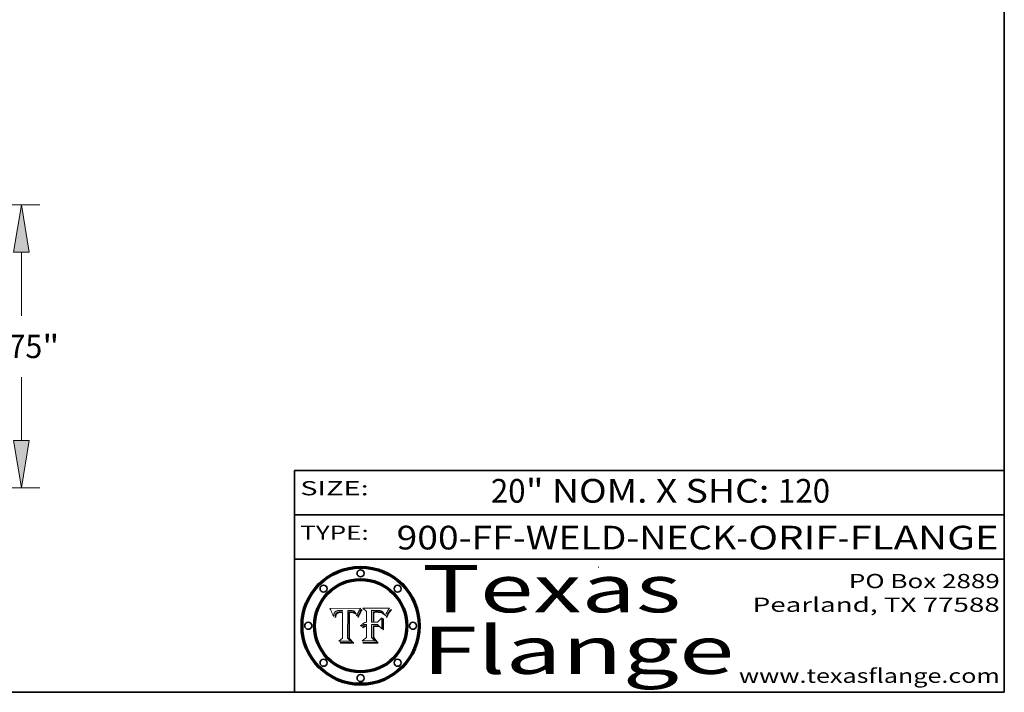
# Model space of a CAD drawing. Extents: x 0 to 10.8, y 0 to 8.2.
# Drawn here: x 6.6 to 10.8, y 0.2 to 3.1 of the extents above; entities that cross this region are included whole.
import ezdxf
from ezdxf.enums import TextEntityAlignment as Align

# ---------------------------------------------------------------- set-up
doc = ezdxf.new("R2010")
doc.units = 0
doc.header["$MEASUREMENT"] = 0
doc.layers.get('0').update_dxf_attribs({"lineweight": 13})
doc.layers.add('1', color=7, linetype='Continuous', lineweight=13)
doc.styles.get("Standard").update_dxf_attribs({"font": 'isocp.shx'})

# ---------------------------------------------------------------- blocks, each defined once
blk = doc.blocks.new('BLOCK1')
at = {"color": 7, "lineweight": 13, "ltscale": 0.03937}
for s, p, p2 in [('900-FF-WELD-NECK', (8.181698, 0.853532), (9.617131, 0.853532)), ('ORIF', (9.667867, 0.853532), (10.045271, 0.853532)), ('FLANGE', (10.096007, 0.853532), (10.726025, 0.853532)), ('-', (9.618655, 0.853532), (9.666343, 0.853532)), ('-', (10.046795, 0.853532), (10.094483, 0.853532))]:
    blk.add_text(s, height=0.1, dxfattribs=at).set_placement(p, p2, align=Align.FIT)
blk = doc.blocks.new('BLOCK2')
at = {"color": 7, "lineweight": 13, "ltscale": 0.03937}
for s, p, p2 in [('20', (8.580648, 1.051251), (8.726681, 1.051251)), ('" NOM. X SHC: ', (8.728205, 1.051251), (9.792381, 1.051251)), ('120', (9.793905, 1.051251), (10.013716, 1.051251))]:
    blk.add_text(s, height=0.1, dxfattribs=at).set_placement(p, p2, align=Align.FIT)
blk = doc.blocks.new('BLOCK3')
at = {"color": 7, "lineweight": 13, "ltscale": 0.03937}
for s, p, p2 in [('PO Box 2889', (10.093103, 0.689966), (10.730818, 0.689966)), ('Pearland, TX 77588', (9.686702, 0.589966), (10.730818, 0.589966)), ('www.texasflange.com', (9.628644, 0.289966), (10.730818, 0.289966))]:
    blk.add_text(s, height=0.06, dxfattribs=at).set_placement(p, p2, align=Align.FIT)
blk = doc.blocks.new('BLOCK4')
at = {"color": 7, "lineweight": 13, "ltscale": 0.03937}
for s, p, p2 in [('Texas', (8.289209, 0.587871), (9.383692, 0.587871)), ('Flange', (8.289209, 0.327871), (9.608945, 0.327871))]:
    blk.add_text(s, height=0.2, dxfattribs=at).set_placement(p, p2, align=Align.FIT)
blk = doc.blocks.new('BLOCK5')
at = {"color": 7, "lineweight": 5, "ltscale": 0.00324}
blk.add_line((8.029831, 0.605292), (7.900255, 0.604209), dxfattribs=at)
at = {"color": 7, "lineweight": 5, "ltscale": 0.000103}
blk.add_line((7.900255, 0.604209), (7.902151, 0.600546), dxfattribs=at)
at = {"color": 7, "lineweight": 5, "ltscale": 0.0001}
blk.add_line((7.902151, 0.600546), (7.903945, 0.596951), dxfattribs=at)
at = {"color": 7, "lineweight": 5, "ltscale": 9.8e-05}
blk.add_line((7.903945, 0.596951), (7.905638, 0.593424), dxfattribs=at)
at = {"color": 7, "lineweight": 5, "ltscale": 9.5e-05}
for p, q in [((7.905638, 0.593424), (7.907229, 0.589967)), ((7.913659, 0.573722), (7.915938, 0.570681))]:
    blk.add_line(p, q, dxfattribs=at)
at = {"color": 7, "lineweight": 5, "ltscale": 9.3e-05}
blk.add_line((7.907229, 0.589967), (7.908719, 0.58658), dxfattribs=at)
at = {"color": 7, "lineweight": 5, "ltscale": 9e-05}
blk.add_line((7.908719, 0.58658), (7.910106, 0.583262), dxfattribs=at)
at = {"color": 7, "lineweight": 5, "ltscale": 8.7e-05}
blk.add_line((7.910106, 0.583262), (7.911392, 0.580013), dxfattribs=at)
at = {"color": 7, "lineweight": 5, "ltscale": 5e-05}
for p, q in [((7.917966, 0.58224), (7.918703, 0.584081)), ((7.938912, 0.589269), (7.936934, 0.588921)), ((7.94287, 0.595557), (7.944881, 0.595532)), ((8.008726, 0.584579), (8.009591, 0.582795))]:
    blk.add_line(p, q, dxfattribs=at)
at = {"color": 7, "lineweight": 5, "ltscale": 4.7e-05}
for p, q in [((7.918703, 0.584081), (7.919549, 0.585767)), ((7.936934, 0.588921), (7.935095, 0.588473)), ((7.994457, 0.595229), (7.996287, 0.5948)), ((8.007806, 0.586212), (8.008726, 0.584579)), ((8.01683, 0.580272), (8.017528, 0.582038))]:
    blk.add_line(p, q, dxfattribs=at)
at = {"color": 7, "lineweight": 5, "ltscale": 4.5e-05}
for p, q in [((7.919549, 0.585767), (7.920506, 0.587294)), ((7.935095, 0.588473), (7.933397, 0.587925)), ((7.937799, 0.586203), (7.939577, 0.586511)), ((7.996287, 0.5948), (7.997995, 0.594276)), ((7.92513, 0.573132), (7.925573, 0.574872))]:
    blk.add_line(p, q, dxfattribs=at)
at = {"color": 7, "lineweight": 5, "ltscale": 4.3e-05}
for p, q in [((7.920506, 0.587294), (7.921574, 0.588665)), ((7.997995, 0.594276), (7.99958, 0.593658)), ((8.018954, 0.58536), (8.019684, 0.586917)), ((7.92516, 0.581064), (7.924381, 0.579533))]:
    blk.add_line(p, q, dxfattribs=at)
at = {"color": 7, "lineweight": 5, "ltscale": 4.2e-05}
for p, q in [((7.921574, 0.588665), (7.922751, 0.58988)), ((7.922751, 0.58988), (7.924063, 0.590958)), ((7.933397, 0.587925), (7.931839, 0.587279)), ((7.936151, 0.585809), (7.937799, 0.586203)), ((8.00581, 0.589025), (8.006836, 0.587694)), ((8.019684, 0.586917), (8.020426, 0.588405)), ((7.925573, 0.574872), (7.926092, 0.57648))]:
    blk.add_line(p, q, dxfattribs=at)
at = {"color": 7, "lineweight": 5, "ltscale": 4.4e-05}
for p, q in [((7.924063, 0.590958), (7.92553, 0.591923)), ((8.006836, 0.587694), (8.007806, 0.586212)), ((8.018235, 0.583734), (8.018954, 0.58536)), ((8.029019, 0.60375), (8.029831, 0.605292))]:
    blk.add_line(p, q, dxfattribs=at)
at = {"color": 7, "lineweight": 5, "ltscale": 4.6e-05}
for p, q in [((7.92553, 0.591923), (7.927152, 0.592775)), ((8.017528, 0.582038), (8.018235, 0.583734)), ((7.924381, 0.579533), (7.923684, 0.577847))]:
    blk.add_line(p, q, dxfattribs=at)
at = {"color": 7, "lineweight": 5, "ltscale": 3.9e-05}
for p, q in [((7.926968, 0.58367), (7.926023, 0.582444)), ((8.001043, 0.592944), (8.002384, 0.592136))]:
    blk.add_line(p, q, dxfattribs=at)
at = {"color": 7, "lineweight": 5, "ltscale": 7.4e-05}
blk.add_line((7.929138, 0.585687), (7.926968, 0.58367), dxfattribs=at)
at = {"color": 7, "lineweight": 5, "ltscale": 4.8e-05}
for p, q in [((7.927152, 0.592775), (7.92893, 0.593513)), ((7.939577, 0.586511), (7.941484, 0.58673)), ((7.923684, 0.577847), (7.923073, 0.576006)), ((7.924766, 0.571259), (7.92513, 0.573132))]:
    blk.add_line(p, q, dxfattribs=at)
at = {"color": 7, "lineweight": 5, "ltscale": 5.1e-05}
for p, q in [((7.92893, 0.593513), (7.930864, 0.594138)), ((7.941484, 0.58673), (7.943519, 0.58686)), ((7.944881, 0.595532), (7.946936, 0.595454)), ((7.924478, 0.569252), (7.924766, 0.571259)), ((8.015467, 0.576534), (8.016143, 0.578438))]:
    blk.add_line(p, q, dxfattribs=at)
at = {"color": 7, "lineweight": 5, "ltscale": 6.5e-05}
blk.add_line((7.928935, 0.581582), (7.930843, 0.583356), dxfattribs=at)
at = {"color": 7, "lineweight": 5, "ltscale": 3.8e-05}
for p, q in [((7.930418, 0.586532), (7.929138, 0.585687)), ((7.93324, 0.584759), (7.93463, 0.585327)), ((8.002384, 0.592136), (8.003601, 0.591231)), ((8.003601, 0.591231), (8.004733, 0.590204))]:
    blk.add_line(p, q, dxfattribs=at)
at = {"color": 7, "lineweight": 5, "ltscale": 4e-05}
for p, q in [((7.931839, 0.587279), (7.930418, 0.586532)), ((7.93463, 0.585327), (7.936151, 0.585809)), ((8.004733, 0.590204), (8.00581, 0.589025)), ((8.020426, 0.588405), (8.021177, 0.589826))]:
    blk.add_line(p, q, dxfattribs=at)
at = {"color": 7, "lineweight": 5, "ltscale": 6.9e-05}
for p, q in [((7.930843, 0.583356), (7.93324, 0.584759)), ((7.92736, 0.579297), (7.928935, 0.581582))]:
    blk.add_line(p, q, dxfattribs=at)
at = {"color": 7, "lineweight": 5, "ltscale": 5.4e-05}
for p, q in [((7.930864, 0.594138), (7.932953, 0.594648)), ((7.943519, 0.58686), (7.945682, 0.586905)), ((7.949034, 0.595323), (7.951177, 0.595142)), ((7.924266, 0.567111), (7.924478, 0.569252)), ((8.014147, 0.572519), (8.014802, 0.574562))]:
    blk.add_line(p, q, dxfattribs=at)
at = {"color": 7, "lineweight": 5, "ltscale": 5.7e-05}
for p, q in [((7.932953, 0.594648), (7.9352, 0.595046)), ((7.943286, 0.589667), (7.941029, 0.589518)), ((8.012525, 0.574142), (8.014147, 0.572519))]:
    blk.add_line(p, q, dxfattribs=at)
at = {"color": 7, "lineweight": 5, "ltscale": 6e-05}
for p, q in [((7.9352, 0.595046), (7.9376, 0.595331)), ((7.945682, 0.589716), (7.943286, 0.589667))]:
    blk.add_line(p, q, dxfattribs=at)
at = {"color": 7, "lineweight": 5, "ltscale": 6.4e-05}
blk.add_line((7.9376, 0.595331), (7.940158, 0.5955), dxfattribs=at)
at = {"color": 7, "lineweight": 5, "ltscale": 5.3e-05}
for p, q in [((7.941029, 0.589518), (7.938912, 0.589269)), ((7.946936, 0.595454), (7.949034, 0.595323)), ((8.009591, 0.582795), (8.010404, 0.580859))]:
    blk.add_line(p, q, dxfattribs=at)
at = {"color": 7, "lineweight": 5, "ltscale": 6.8e-05}
blk.add_line((7.940158, 0.5955), (7.94287, 0.595557), dxfattribs=at)
at = {"color": 7, "lineweight": 5, "ltscale": 0.000162}
blk.add_line((7.952171, 0.589608), (7.945682, 0.589716), dxfattribs=at)
at = {"color": 7, "lineweight": 5, "ltscale": 0.000192}
blk.add_line((7.945682, 0.586905), (7.953361, 0.586796), dxfattribs=at)
at = {"color": 7, "lineweight": 5, "ltscale": 5.5e-05}
for p, q in [((7.951177, 0.595142), (7.953361, 0.594908)), ((7.988236, 0.595943), (7.990431, 0.595799)), ((7.916824, 0.578087), (7.917339, 0.580242)), ((7.922543, 0.574013), (7.922096, 0.571866))]:
    blk.add_line(p, q, dxfattribs=at)
at = {"color": 7, "lineweight": 5, "ltscale": 0.000136}
blk.add_line((7.953361, 0.594908), (7.952171, 0.589608), dxfattribs=at)
at = {"color": 7, "lineweight": 5, "ltscale": 0.00269}
blk.add_line((7.953361, 0.586796), (7.953361, 0.479178), dxfattribs=at)
at = {"color": 7, "lineweight": 5, "ltscale": 0.002931}
blk.add_line((7.974885, 0.478313), (7.976183, 0.595557), dxfattribs=at)
at = {"color": 7, "lineweight": 5, "ltscale": 4.9e-05}
for p, q in [((7.976183, 0.595557), (7.97813, 0.595713)), ((7.97813, 0.595713), (7.980077, 0.595835)), ((7.980077, 0.595835), (7.982024, 0.59592)), ((7.982024, 0.59592), (7.983971, 0.595973)), ((7.983971, 0.595973), (7.985918, 0.595991)), ((7.992506, 0.595562), (7.994457, 0.595229)), ((8.016143, 0.578438), (8.01683, 0.580272))]:
    blk.add_line(p, q, dxfattribs=at)
at = {"color": 7, "lineweight": 5, "ltscale": 5.8e-05}
for p, q in [((7.985918, 0.595991), (7.988236, 0.595943)), ((7.922096, 0.571866), (7.921734, 0.569565))]:
    blk.add_line(p, q, dxfattribs=at)
at = {"color": 7, "lineweight": 5, "ltscale": 5.2e-05}
for p, q in [((7.990431, 0.595799), (7.992506, 0.595562)), ((7.917339, 0.580242), (7.917966, 0.58224)), ((7.923073, 0.576006), (7.922543, 0.574013)), ((8.014802, 0.574562), (8.015467, 0.576534))]:
    blk.add_line(p, q, dxfattribs=at)
at = {"color": 7, "lineweight": 5, "ltscale": 4.1e-05}
for p, q in [((7.99958, 0.593658), (8.001043, 0.592944)), ((7.926023, 0.582444), (7.92516, 0.581064))]:
    blk.add_line(p, q, dxfattribs=at)
at = {"color": 7, "lineweight": 5, "ltscale": 0.0004}
blk.add_line((8.021177, 0.589826), (8.029019, 0.60375), dxfattribs=at)
at = {"color": 7, "lineweight": 5, "ltscale": 8.5e-05}
blk.add_line((7.911392, 0.580013), (7.912577, 0.576833), dxfattribs=at)
at = {"color": 7, "lineweight": 5, "ltscale": 8.2e-05}
blk.add_line((7.912577, 0.576833), (7.913659, 0.573722), dxfattribs=at)
at = {"color": 7, "lineweight": 5, "ltscale": 6.6e-05}
blk.add_line((7.915938, 0.570681), (7.916123, 0.573306), dxfattribs=at)
at = {"color": 7, "lineweight": 5, "ltscale": 6.2e-05}
for p, q in [((7.916123, 0.573306), (7.916418, 0.575775)), ((7.921734, 0.569565), (7.921454, 0.567111)), ((8.011871, 0.576531), (8.012525, 0.574142))]:
    blk.add_line(p, q, dxfattribs=at)
at = {"color": 7, "lineweight": 5, "ltscale": 5.9e-05}
for p, q in [((7.916418, 0.575775), (7.916824, 0.578087)), ((8.011163, 0.578771), (8.011871, 0.576531))]:
    blk.add_line(p, q, dxfattribs=at)
at = {"color": 7, "lineweight": 5, "ltscale": 7e-05}
blk.add_line((7.921454, 0.567111), (7.924266, 0.567111), dxfattribs=at)
at = {"color": 7, "lineweight": 5, "ltscale": 7.7e-05}
blk.add_line((7.926092, 0.57648), (7.92736, 0.579297), dxfattribs=at)
at = {"color": 7, "lineweight": 5, "ltscale": 5.6e-05}
blk.add_line((8.010404, 0.580859), (8.011163, 0.578771), dxfattribs=at)
at = {"color": 7, "lineweight": 5, "ltscale": 0.000493}
blk.add_line((7.953361, 0.479178), (7.93822, 0.466523), dxfattribs=at)
at = {"color": 7, "lineweight": 5, "ltscale": 0.001236}
blk.add_line((7.93822, 0.466523), (7.987647, 0.466523), dxfattribs=at)
at = {"color": 7, "lineweight": 5, "ltscale": 0.000434}
blk.add_line((7.987647, 0.466523), (7.974885, 0.478313), dxfattribs=at)
blk = doc.blocks.new('BLOCK6')
at = {"color": 7, "lineweight": 5, "ltscale": 0.000505}
blk.add_line((8.03978, 0.605292), (8.054382, 0.591339), dxfattribs=at)
at = {"color": 7, "lineweight": 5, "ltscale": 0.002807}
blk.add_line((8.152051, 0.605292), (8.03978, 0.605292), dxfattribs=at)
at = {"color": 7, "lineweight": 5, "ltscale": 0.001141}
blk.add_line((8.054382, 0.591339), (8.054382, 0.545696), dxfattribs=at)
at = {"color": 7, "lineweight": 5, "ltscale": 0.001265}
blk.add_line((8.076014, 0.545696), (8.076014, 0.596315), dxfattribs=at)
at = {"color": 7, "lineweight": 5, "ltscale": 0.0001}
blk.add_line((8.076014, 0.596315), (8.080016, 0.596207), dxfattribs=at)
at = {"color": 7, "lineweight": 5, "ltscale": 0.000262}
blk.add_line((8.080016, 0.596207), (8.090507, 0.596099), dxfattribs=at)
at = {"color": 7, "lineweight": 5, "ltscale": 7.8e-05}
for p, q in [((8.085749, 0.590474), (8.082612, 0.590366)), ((8.117954, 0.587933), (8.115029, 0.588965))]:
    blk.add_line(p, q, dxfattribs=at)
at = {"color": 7, "lineweight": 5, "ltscale": 0.001117}
blk.add_line((8.082612, 0.590366), (8.082612, 0.545696), dxfattribs=at)
at = {"color": 7, "lineweight": 5, "ltscale": 6.7e-05}
for p, q in [((8.085316, 0.587445), (8.087994, 0.58764)), ((8.120915, 0.584246), (8.123219, 0.582873)), ((8.043013, 0.542615), (8.040755, 0.541208)), ((8.036938, 0.537626), (8.03538, 0.535451))]:
    blk.add_line(p, q, dxfattribs=at)
at = {"color": 7, "lineweight": 5, "ltscale": 0.001044}
blk.add_line((8.085316, 0.545696), (8.085316, 0.587445), dxfattribs=at)
at = {"color": 7, "lineweight": 5, "ltscale": 6.8e-05}
for p, q in [((8.088465, 0.590591), (8.085749, 0.590474)), ((8.122807, 0.58518), (8.120546, 0.586671))]:
    blk.add_line(p, q, dxfattribs=at)
at = {"color": 7, "lineweight": 5, "ltscale": 6.3e-05}
for p, q in [((8.087994, 0.58764), (8.090491, 0.587792)), ((8.09689, 0.587987), (8.099417, 0.587969)), ((8.126338, 0.581511), (8.124737, 0.583461)), ((8.127607, 0.579333), (8.126338, 0.581511))]:
    blk.add_line(p, q, dxfattribs=at)
at = {"color": 7, "lineweight": 5, "ltscale": 7e-05}
for p, q in [((8.091251, 0.590682), (8.088465, 0.590591)), ((8.130044, 0.580736), (8.131463, 0.578313))]:
    blk.add_line(p, q, dxfattribs=at)
at = {"color": 7, "lineweight": 5, "ltscale": 5.8e-05}
for p, q in [((8.090491, 0.587792), (8.092805, 0.5879)), ((8.110827, 0.595125), (8.113085, 0.594648)), ((8.134311, 0.572844), (8.135177, 0.575007))]:
    blk.add_line(p, q, dxfattribs=at)
at = {"color": 7, "lineweight": 5, "ltscale": 0.000154}
blk.add_line((8.090507, 0.596099), (8.096672, 0.596207), dxfattribs=at)
at = {"color": 7, "lineweight": 5, "ltscale": 7.1e-05}
for p, q in [((8.094107, 0.590747), (8.091251, 0.590682)), ((8.102909, 0.596033), (8.10574, 0.595817)), ((8.113329, 0.586844), (8.116087, 0.586202)), ((8.140617, 0.587735), (8.14189, 0.590261))]:
    blk.add_line(p, q, dxfattribs=at)
at = {"color": 7, "lineweight": 5, "ltscale": 5.3e-05}
for p, q in [((8.092805, 0.5879), (8.094938, 0.587964)), ((8.104068, 0.587826), (8.106191, 0.5877)), ((8.124398, 0.58835), (8.125804, 0.586758)), ((8.136889, 0.57926), (8.137697, 0.581201))]:
    blk.add_line(p, q, dxfattribs=at)
at = {"color": 7, "lineweight": 5, "ltscale": 7.3e-05}
blk.add_line((8.097032, 0.590786), (8.094107, 0.590747), dxfattribs=at)
at = {"color": 7, "lineweight": 5, "ltscale": 4.9e-05}
for p, q in [((8.094938, 0.587964), (8.09689, 0.587987)), ((8.122994, 0.589734), (8.124398, 0.58835)), ((8.137697, 0.581201), (8.138474, 0.583019)), ((8.148372, 0.600311), (8.149522, 0.601895)), ((8.038381, 0.532799), (8.04004, 0.533868)), ((8.047222, 0.536498), (8.049152, 0.536744)), ((8.052347, 0.531458), (8.050394, 0.531249))]:
    blk.add_line(p, q, dxfattribs=at)
at = {"color": 7, "lineweight": 5, "ltscale": 8e-05}
for p, q in [((8.096672, 0.596207), (8.099887, 0.596163)), ((8.054382, 0.545696), (8.051189, 0.545309))]:
    blk.add_line(p, q, dxfattribs=at)
at = {"color": 7, "lineweight": 5, "ltscale": 7.5e-05}
for p, q in [((8.100026, 0.590798), (8.097032, 0.590786)), ((8.131463, 0.578313), (8.132887, 0.575682))]:
    blk.add_line(p, q, dxfattribs=at)
at = {"color": 7, "lineweight": 5, "ltscale": 6e-05}
blk.add_line((8.099417, 0.587969), (8.101811, 0.587915), dxfattribs=at)
at = {"color": 7, "lineweight": 5, "ltscale": 7.6e-05}
for p, q in [((8.099887, 0.596163), (8.102909, 0.596033)), ((8.051189, 0.545309), (8.048231, 0.544665))]:
    blk.add_line(p, q, dxfattribs=at)
at = {"color": 7, "lineweight": 5, "ltscale": 0.000106}
blk.add_line((8.104273, 0.590684), (8.100026, 0.590798), dxfattribs=at)
at = {"color": 7, "lineweight": 5, "ltscale": 5.6e-05}
for p, q in [((8.101811, 0.587915), (8.104068, 0.587826)), ((8.136049, 0.577196), (8.136889, 0.57926))]:
    blk.add_line(p, q, dxfattribs=at)
at = {"color": 7, "lineweight": 5, "ltscale": 9.8e-05}
blk.add_line((8.108189, 0.59034), (8.104273, 0.590684), dxfattribs=at)
at = {"color": 7, "lineweight": 5, "ltscale": 6.6e-05}
for p, q in [((8.10574, 0.595817), (8.108379, 0.595514)), ((8.118538, 0.585356), (8.120915, 0.584246)), ((8.128628, 0.582951), (8.130044, 0.580736)), ((8.040755, 0.541208), (8.03873, 0.539544)), ((8.03873, 0.539544), (8.036938, 0.537626))]:
    blk.add_line(p, q, dxfattribs=at)
at = {"color": 7, "lineweight": 5, "ltscale": 5e-05}
for p, q in [((8.106191, 0.5877), (8.108179, 0.58754)), ((8.11515, 0.594086), (8.117024, 0.593438)), ((8.049152, 0.536744), (8.051138, 0.536826))]:
    blk.add_line(p, q, dxfattribs=at)
at = {"color": 7, "lineweight": 5, "ltscale": 4.7e-05}
for p, q in [((8.108179, 0.58754), (8.110031, 0.587343)), ((8.032967, 0.530337), (8.033725, 0.528606))]:
    blk.add_line(p, q, dxfattribs=at)
at = {"color": 7, "lineweight": 5, "ltscale": 9.1e-05}
blk.add_line((8.111775, 0.589767), (8.108189, 0.59034), dxfattribs=at)
at = {"color": 7, "lineweight": 5, "ltscale": 6.2e-05}
blk.add_line((8.108379, 0.595514), (8.110827, 0.595125), dxfattribs=at)
at = {"color": 7, "lineweight": 5, "ltscale": 4.3e-05}
for p, q in [((8.110031, 0.587343), (8.111747, 0.587112)), ((8.118707, 0.592701), (8.120198, 0.591881)), ((8.120198, 0.591881), (8.121594, 0.59091)), ((8.13922, 0.584714), (8.139935, 0.586286))]:
    blk.add_line(p, q, dxfattribs=at)
at = {"color": 7, "lineweight": 5, "ltscale": 4e-05}
for p, q in [((8.111747, 0.587112), (8.113329, 0.586844)), ((8.139935, 0.586286), (8.140617, 0.587735)), ((8.045129, 0.526349), (8.046567, 0.527039)), ((8.046567, 0.527039), (8.048048, 0.527603)), ((8.048048, 0.527603), (8.049571, 0.528042)), ((8.049571, 0.528042), (8.051134, 0.528356)), ((8.051134, 0.528356), (8.052737, 0.528543)), ((8.052773, 0.536748), (8.054382, 0.53661))]:
    blk.add_line(p, q, dxfattribs=at)
at = {"color": 7, "lineweight": 5, "ltscale": 8.4e-05}
blk.add_line((8.115029, 0.588965), (8.111775, 0.589767), dxfattribs=at)
at = {"color": 7, "lineweight": 5, "ltscale": 5.4e-05}
for p, q in [((8.113085, 0.594648), (8.11515, 0.594086)), ((8.150747, 0.603555), (8.152051, 0.605292)), ((8.033725, 0.528606), (8.035222, 0.530168))]:
    blk.add_line(p, q, dxfattribs=at)
at = {"color": 7, "lineweight": 5, "ltscale": 6.5e-05}
for p, q in [((8.116087, 0.586202), (8.118538, 0.585356)), ((8.124737, 0.583461), (8.122807, 0.58518))]:
    blk.add_line(p, q, dxfattribs=at)
at = {"color": 7, "lineweight": 5, "ltscale": 4.6e-05}
for p, q in [((8.117024, 0.593438), (8.118707, 0.592701)), ((8.121594, 0.59091), (8.122994, 0.589734)), ((8.138474, 0.583019), (8.13922, 0.584714)), ((8.1473, 0.598802), (8.148372, 0.600311)), ((8.039021, 0.52592), (8.037725, 0.524604)), ((8.048522, 0.530904), (8.046733, 0.53042))]:
    blk.add_line(p, q, dxfattribs=at)
at = {"color": 7, "lineweight": 5, "ltscale": 7.2e-05}
for p, q in [((8.120546, 0.586671), (8.117954, 0.587933)), ((8.048231, 0.544665), (8.045504, 0.543768)), ((8.125449, 0.581235), (8.127607, 0.579333)), ((8.034058, 0.533022), (8.032967, 0.530337))]:
    blk.add_line(p, q, dxfattribs=at)
at = {"color": 7, "lineweight": 5, "ltscale": 6.9e-05}
for p, q in [((8.123219, 0.582873), (8.125449, 0.581235)), ((8.143089, 0.592394), (8.144543, 0.594729)), ((8.045504, 0.543768), (8.043013, 0.542615)), ((8.03538, 0.535451), (8.034058, 0.533022))]:
    blk.add_line(p, q, dxfattribs=at)
at = {"color": 7, "lineweight": 5, "ltscale": 5.7e-05}
blk.add_line((8.125804, 0.586758), (8.127215, 0.584958), dxfattribs=at)
at = {"color": 7, "lineweight": 5, "ltscale": 6.1e-05}
for p, q in [((8.127215, 0.584958), (8.128628, 0.582951)), ((8.14189, 0.590261), (8.143089, 0.592394))]:
    blk.add_line(p, q, dxfattribs=at)
at = {"color": 7, "lineweight": 5, "ltscale": 3.8e-05}
blk.add_line((8.144543, 0.594729), (8.145386, 0.596012), dxfattribs=at)
at = {"color": 7, "lineweight": 5, "ltscale": 4.1e-05}
for p, q in [((8.145386, 0.596012), (8.146304, 0.597369)), ((8.042372, 0.524592), (8.04373, 0.525533)), ((8.04373, 0.525533), (8.045129, 0.526349)), ((8.051138, 0.536826), (8.052773, 0.536748)), ((8.052737, 0.528543), (8.054382, 0.528606))]:
    blk.add_line(p, q, dxfattribs=at)
at = {"color": 7, "lineweight": 5, "ltscale": 4.4e-05}
for p, q in [((8.146304, 0.597369), (8.1473, 0.598802)), ((8.03978, 0.522333), (8.041057, 0.523526))]:
    blk.add_line(p, q, dxfattribs=at)
at = {"color": 7, "lineweight": 5, "ltscale": 5.2e-05}
for p, q in [((8.149522, 0.601895), (8.150747, 0.603555)), ((8.035222, 0.530168), (8.036774, 0.531566))]:
    blk.add_line(p, q, dxfattribs=at)
at = {"color": 7, "lineweight": 5, "ltscale": 0.000165}
blk.add_line((8.082612, 0.545696), (8.076014, 0.545696), dxfattribs=at)
at = {"color": 7, "lineweight": 5, "ltscale": 0.000408}
blk.add_line((8.101647, 0.545696), (8.085316, 0.545696), dxfattribs=at)
at = {"color": 7, "lineweight": 5, "ltscale": 0.000629}
blk.add_line((8.118953, 0.563975), (8.101647, 0.545696), dxfattribs=at)
at = {"color": 7, "lineweight": 5, "ltscale": 0.001133}
blk.add_line((8.118953, 0.518655), (8.118953, 0.563975), dxfattribs=at)
at = {"color": 7, "lineweight": 5, "ltscale": 7.9e-05}
blk.add_line((8.132887, 0.575682), (8.134311, 0.572844), dxfattribs=at)
at = {"color": 7, "lineweight": 5, "ltscale": 5.9e-05}
blk.add_line((8.135177, 0.575007), (8.136049, 0.577196), dxfattribs=at)
at = {"color": 7, "lineweight": 5, "ltscale": 5.1e-05}
for p, q in [((8.036774, 0.531566), (8.038381, 0.532799)), ((8.054382, 0.531527), (8.052347, 0.531458))]:
    blk.add_line(p, q, dxfattribs=at)
at = {"color": 7, "lineweight": 5, "ltscale": 7.7e-05}
blk.add_line((8.037725, 0.524604), (8.03978, 0.522333), dxfattribs=at)
at = {"color": 7, "lineweight": 5, "ltscale": 4.5e-05}
for p, q in [((8.0404, 0.527097), (8.039021, 0.52592)), ((8.041859, 0.528135), (8.0404, 0.527097)), ((8.043403, 0.529035), (8.041859, 0.528135)), ((8.045027, 0.529796), (8.043403, 0.529035)), ((8.046733, 0.53042), (8.045027, 0.529796))]:
    blk.add_line(p, q, dxfattribs=at)
at = {"color": 7, "lineweight": 5, "ltscale": 4.8e-05}
for p, q in [((8.04004, 0.533868), (8.041754, 0.534771)), ((8.041754, 0.534771), (8.043522, 0.535512)), ((8.043522, 0.535512), (8.045345, 0.536087)), ((8.045345, 0.536087), (8.047222, 0.536498)), ((8.050394, 0.531249), (8.048522, 0.530904))]:
    blk.add_line(p, q, dxfattribs=at)
at = {"color": 7, "lineweight": 5, "ltscale": 4.2e-05}
blk.add_line((8.041057, 0.523526), (8.042372, 0.524592), dxfattribs=at)
at = {"color": 7, "lineweight": 5, "ltscale": 0.000127}
blk.add_line((8.054382, 0.53661), (8.054382, 0.531527), dxfattribs=at)
at = {"color": 7, "lineweight": 5, "ltscale": 0.001163}
blk.add_line((8.054382, 0.528606), (8.054382, 0.482097), dxfattribs=at)
at = {"color": 7, "lineweight": 5, "ltscale": 0.001363}
blk.add_line((8.076014, 0.482097), (8.076014, 0.53661), dxfattribs=at)
at = {"color": 7, "lineweight": 5, "ltscale": 0.000619}
blk.add_line((8.076014, 0.53661), (8.100782, 0.53661), dxfattribs=at)
at = {"color": 7, "lineweight": 5, "ltscale": 0.000639}
blk.add_line((8.100782, 0.53661), (8.118953, 0.518655), dxfattribs=at)
at = {"color": 7, "lineweight": 5, "ltscale": 0.000564}
blk.add_line((8.054382, 0.482097), (8.036753, 0.468038), dxfattribs=at)
at = {"color": 7, "lineweight": 5, "ltscale": 0.001328}
blk.add_line((8.036753, 0.468038), (8.089859, 0.468038), dxfattribs=at)
at = {"color": 7, "lineweight": 5, "ltscale": 0.000493}
blk.add_line((8.089859, 0.468038), (8.076014, 0.482097), dxfattribs=at)
blk = doc.blocks.new('BLOCK22')
at = {"color": 7, "lineweight": 13, "ltscale": 0.03937}
for p, q in [((9.220645, 10), (26.310502, 10)), ((25.668597, 6.178367), (25.668597, 8.369583)), ((25.668597, 1.880417), (25.668597, 4.071633)), ((17.516905, 0.25), (26.310502, 0.25))]:
    blk.add_line(p, q, dxfattribs=at)
for points in [[(25.940331, 8.369583), (25.668597, 10), (25.396861, 8.369583)], [(25.396861, 1.880417), (25.668597, 0.25), (25.940331, 1.880417)]]:
    blk.add_lwpolyline(points, close=True, dxfattribs=at)
for points in [[(25.940331, 8.369583), (25.668597, 10), (25.940331, 8.369583), (25.396861, 8.369583)], [(25.396861, 1.880417), (25.668597, 0.25), (25.396861, 1.880417), (25.940331, 1.880417)]]:
    blk.add_solid(points, dxfattribs=at)
for s, p, p2 in [('9.75', (24.359818, 4.723809), (26.388963, 4.723809)), ('"', (26.388963, 4.723809), (26.977376, 4.723809))]:
    blk.add_text(s, height=0.802382, dxfattribs=at).set_placement(p, p2, align=Align.FIT)

msp = doc.modelspace()

# ---------------------------------------------------------------- linework, layer by layer
at = {"color": 7, "lineweight": 13, "ltscale": 0.03937}
for points in [[(8.0298, 0.6053), (8.029, 0.6038), (8.0212, 0.5898), (8.0204, 0.5884), (8.0197, 0.5869), (8.019, 0.5854), (8.0182, 0.5837), (8.0175, 0.582), (8.0168, 0.5803), (8.0161, 0.5784), (8.0155, 0.5765), (8.0148, 0.5746), (8.0141, 0.5725), (8.0125, 0.5741), (8.0119, 0.5765), (8.0112, 0.5788), (8.0104, 0.5809), (8.0096, 0.5828), (8.0087, 0.5846), (8.0078, 0.5862), (8.0068, 0.5877), (8.0058, 0.589), (8.0047, 0.5902), (8.0036, 0.5912), (8.0024, 0.5921), (8.001, 0.5929), (7.9996, 0.5937), (7.998, 0.5943), (7.9963, 0.5948), (7.9945, 0.5952), (7.9925, 0.5956), (7.9904, 0.5958), (7.9882, 0.5959), (7.9859, 0.596), (7.984, 0.596), (7.982, 0.5959), (7.9801, 0.5958), (7.9781, 0.5957), (7.9762, 0.5956), (7.9749, 0.4783), (7.9876, 0.4665), (7.9382, 0.4665), (7.9534, 0.4792), (7.9534, 0.5868), (7.9457, 0.5869), (7.9435, 0.5869), (7.9415, 0.5867), (7.9396, 0.5865), (7.9378, 0.5862), (7.9362, 0.5858), (7.9346, 0.5853), (7.9332, 0.5848), (7.9308, 0.5834), (7.9289, 0.5816), (7.9274, 0.5793), (7.9261, 0.5765), (7.9256, 0.5749), (7.9251, 0.5731), (7.9248, 0.5713), (7.9245, 0.5693), (7.9243, 0.5671), (7.9215, 0.5671), (7.9217, 0.5696), (7.9221, 0.5719), (7.9225, 0.574), (7.9231, 0.576), (7.9237, 0.5778), (7.9244, 0.5795), (7.9252, 0.5811), (7.926, 0.5824), (7.927, 0.5837), (7.9291, 0.5857), (7.9304, 0.5865), (7.9318, 0.5873), (7.9334, 0.5879), (7.9351, 0.5885), (7.9369, 0.5889), (7.9389, 0.5893), (7.941, 0.5895), (7.9433, 0.5897), (7.9457, 0.5897), (7.9522, 0.5896), (7.9534, 0.5949), (7.9512, 0.5951), (7.949, 0.5953), (7.9469, 0.5955), (7.9449, 0.5955), (7.9429, 0.5956), (7.9402, 0.5955), (7.9376, 0.5953), (7.9352, 0.595), (7.933, 0.5946), (7.9309, 0.5941), (7.9289, 0.5935), (7.9272, 0.5928), (7.9255, 0.5919), (7.9241, 0.591), (7.9228, 0.5899), (7.9216, 0.5887), (7.9205, 0.5873), (7.9195, 0.5858), (7.9187, 0.5841), (7.918, 0.5822), (7.9173, 0.5802), (7.9168, 0.5781), (7.9164, 0.5758), (7.9161, 0.5733), (7.9159, 0.5707), (7.9137, 0.5737), (7.9126, 0.5768), (7.9114, 0.58), (7.9101, 0.5833), (7.9087, 0.5866), (7.9072, 0.59), (7.9056, 0.5934), (7.9039, 0.597), (7.9022, 0.6005), (7.9003, 0.6042)], [(8.0078, 0.5816), (8.0061, 0.5826), (8.0043, 0.5836), (8.0025, 0.5844), (8.0007, 0.5851), (7.9987, 0.5857), (7.9968, 0.5861), (7.9947, 0.5865), (7.9926, 0.5868), (7.9905, 0.587), (7.9883, 0.587), (7.9868, 0.587), (7.9852, 0.5869), (7.9836, 0.5868), (7.9835, 0.478), (8.0007, 0.4577), (7.9455, 0.4577), (7.943, 0.4606), (7.9948, 0.4606), (7.9803, 0.4771), (7.9803, 0.5898), (7.9861, 0.5899), (7.9882, 0.5899), (7.9901, 0.5899), (7.9919, 0.5898), (7.9935, 0.5897), (7.9951, 0.5895), (7.9978, 0.5891), (8.0001, 0.5886), (8.0019, 0.5879), (8.0035, 0.587), (8.0049, 0.5858), (8.0062, 0.5843), (8.0073, 0.5826)], [(8.0366, 0.5985), (8.0351, 0.5964), (8.0336, 0.5942), (8.0321, 0.5916), (8.0306, 0.5889), (8.029, 0.5858), (8.0274, 0.5825), (8.0258, 0.579), (8.0242, 0.5752), (8.0226, 0.5712), (8.021, 0.5669), (8.0181, 0.5679), (8.0201, 0.5732), (8.0217, 0.5773), (8.0232, 0.581), (8.0248, 0.5846), (8.0263, 0.5878), (8.0279, 0.5908), (8.0294, 0.5935), (8.0309, 0.5959), (8.0324, 0.5981), (8.0339, 0.6)], [(8.0398, 0.6053), (8.1521, 0.6053), (8.1507, 0.6036), (8.1495, 0.6019), (8.1484, 0.6003), (8.1473, 0.5988), (8.1463, 0.5974), (8.1454, 0.596), (8.1445, 0.5947), (8.1431, 0.5924), (8.1419, 0.5903), (8.1406, 0.5877), (8.1399, 0.5863), (8.1392, 0.5847), (8.1385, 0.583), (8.1377, 0.5812), (8.1369, 0.5793), (8.136, 0.5772), (8.1352, 0.575), (8.1343, 0.5728), (8.1329, 0.5757), (8.1315, 0.5783), (8.13, 0.5807), (8.1286, 0.583), (8.1272, 0.585), (8.1258, 0.5868), (8.1244, 0.5884), (8.123, 0.5897), (8.1216, 0.5909), (8.1202, 0.5919), (8.1187, 0.5927), (8.117, 0.5934), (8.1151, 0.5941), (8.1131, 0.5946), (8.1108, 0.5951), (8.1084, 0.5955), (8.1057, 0.5958), (8.1029, 0.596), (8.0999, 0.5962), (8.0967, 0.5962), (8.0905, 0.5961), (8.08, 0.5962), (8.076, 0.5963), (8.076, 0.5457), (8.0826, 0.5457), (8.0826, 0.5904), (8.0857, 0.5905), (8.0885, 0.5906), (8.0913, 0.5907), (8.0941, 0.5907), (8.097, 0.5908), (8.1, 0.5908), (8.1043, 0.5907), (8.1082, 0.5903), (8.1118, 0.5898), (8.115, 0.589), (8.118, 0.5879), (8.1205, 0.5867), (8.1228, 0.5852), (8.1247, 0.5835), (8.1263, 0.5815), (8.1276, 0.5793), (8.1254, 0.5812), (8.1232, 0.5829), (8.1209, 0.5842), (8.1185, 0.5854), (8.1161, 0.5862), (8.1133, 0.5868), (8.1117, 0.5871), (8.11, 0.5873), (8.1082, 0.5875), (8.1062, 0.5877), (8.1041, 0.5878), (8.1018, 0.5879), (8.0994, 0.588), (8.0969, 0.588), (8.0949, 0.588), (8.0928, 0.5879), (8.0905, 0.5878), (8.088, 0.5876), (8.0853, 0.5874), (8.0853, 0.5457), (8.1016, 0.5457), (8.119, 0.564), (8.119, 0.5187), (8.1008, 0.5366), (8.076, 0.5366), (8.076, 0.4821), (8.0899, 0.468), (8.0368, 0.468), (8.0544, 0.4821), (8.0544, 0.5286), (8.0527, 0.5285), (8.0511, 0.5284), (8.0496, 0.528), (8.048, 0.5276), (8.0466, 0.527), (8.0451, 0.5263), (8.0437, 0.5255), (8.0424, 0.5246), (8.0411, 0.5235), (8.0398, 0.5223), (8.0377, 0.5246), (8.039, 0.5259), (8.0404, 0.5271), (8.0419, 0.5281), (8.0434, 0.529), (8.045, 0.5298), (8.0467, 0.5304), (8.0485, 0.5309), (8.0504, 0.5312), (8.0523, 0.5315), (8.0544, 0.5315), (8.0544, 0.5366), (8.0528, 0.5367), (8.0511, 0.5368), (8.0492, 0.5367), (8.0472, 0.5365), (8.0453, 0.5361), (8.0435, 0.5355), (8.0418, 0.5348), (8.04, 0.5339), (8.0384, 0.5328), (8.0368, 0.5316), (8.0352, 0.5302), (8.0337, 0.5286), (8.033, 0.5303), (8.0341, 0.533), (8.0354, 0.5355), (8.0369, 0.5376), (8.0387, 0.5395), (8.0408, 0.5412), (8.043, 0.5426), (8.0455, 0.5438), (8.0482, 0.5447), (8.0512, 0.5453), (8.0544, 0.5457), (8.0544, 0.5913)], [(8.1603, 0.5987), (8.1573, 0.5951), (8.1545, 0.5916), (8.152, 0.5881), (8.1497, 0.5847), (8.1477, 0.5814), (8.1458, 0.5781), (8.1442, 0.5749), (8.1429, 0.5717), (8.1417, 0.5686), (8.1408, 0.5656), (8.1385, 0.5671), (8.1395, 0.5705), (8.1406, 0.5739), (8.142, 0.5773), (8.1437, 0.5806), (8.1455, 0.584), (8.1476, 0.5873), (8.15, 0.5906), (8.1525, 0.5939), (8.1553, 0.5972), (8.1583, 0.6005)], [(8.1268, 0.5602), (8.1268, 0.5135), (8.124, 0.5151), (8.124, 0.5618)], [(8.1075, 0.5275), (8.0853, 0.5275), (8.0853, 0.4812), (8.1044, 0.4577), (8.0417, 0.4577), (8.039, 0.4606), (8.0983, 0.4606), (8.0826, 0.4799), (8.0826, 0.5304), (8.1044, 0.5304)]]:
    msp.add_lwpolyline(points, close=True, dxfattribs=at)
at = {"color": 7, "lineweight": 70, "ltscale": 0.03937}
for radius in [0.2475, 0.195]:
    msp.add_circle((8.0298, 0.5312), radius, dxfattribs=at)
at = {"color": 7, "lineweight": 35, "ltscale": 0.03937}
for centre in [(8.0298, 0.7525), (7.8733, 0.6877), (8.1862, 0.6877), (7.8085, 0.5312), (8.251, 0.5312), (7.8733, 0.3748), (8.1862, 0.3748), (8.0298, 0.31)]:
    msp.add_circle(centre, 0.015, dxfattribs=at)
at = {"color": 7, "lineweight": 5, "ltscale": 0.03937}
msp.add_point((8.0298, 0.5312), dxfattribs=at)
at = {"layer": '1', "color": 7, "lineweight": 35, "ltscale": 0.03937}
for p, q in [((10.75, 8.25), (10.75, 0.25)), ((7.75, 1.1875), (10.75, 1.1875)), ((7.75, 1.1875), (7.75, 0.25)), ((7.75, 1), (10.75, 1)), ((7.75, 0.8125), (10.75, 0.8125)), ((0.25, 0.25), (10.75, 0.25))]:
    msp.add_line(p, q, dxfattribs=at)
at = {"layer": '1', "color": 7, "lineweight": 35, "ltscale": 3.2e-05}
msp.add_line((9.0357, 0.7788), (9.0369, 0.7784), dxfattribs=at)

# ---------------------------------------------------------------- block references
at = {"lineweight": 0, "xscale": 0.122666, "yscale": 0.122666, "zscale": 0.122666}
msp.add_blockref('BLOCK22', (3.4475, 1.0826), dxfattribs=at)
at = {"lineweight": 0}
for name in ['BLOCK2', 'BLOCK1', 'BLOCK4', 'BLOCK3', 'BLOCK5', 'BLOCK6']:
    msp.add_blockref(name, (0, 0), dxfattribs=at)

# ---------------------------------------------------------------- texts
at = {"color": 7, "lineweight": 13, "ltscale": 0.03937}
for s, p, p2 in [('SIZE:', (7.7748, 1.0822), (8.0641, 1.0822)), ('TYPE:', (7.7748, 0.8942), (8.0641, 0.8942))]:
    msp.add_text(s, height=0.06, dxfattribs=at).set_placement(p, p2, align=Align.FIT)

doc.saveas('drawing.dxf')
